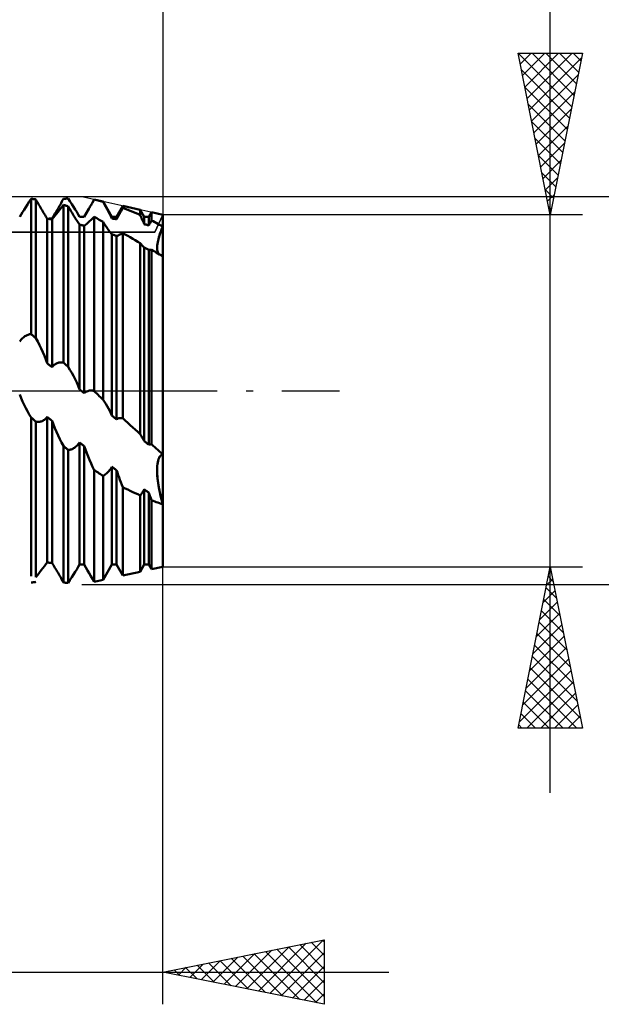
# Model space of a CAD drawing. Units: millimetres. Extents: x -27 to 136, y -34 to 41.
# Drawn here: x 96 to 114, y -19 to 11 of the extents above; entities that cross this region are included whole.
import ezdxf

# ---------------------------------------------------------------- set-up
doc = ezdxf.new("R2010")
doc.units = ezdxf.units.MM
doc.header["$LTSCALE"] = 4.45
doc.linetypes.add('LONGDASH_DASH', pattern=[0.85, 0.4, -0.2, 0.05, -0.2])
for name, color, linetype in [('1', 4, 'CONTINUOUS'), ('2', 7, 'CONTINUOUS'), ('4', 2, 'LONGDASH_DASH'), ('CUT', 1, 'CONTINUOUS'), ('NOCUT', 7, 'CONTINUOUS'), ('SK2', 7, 'CONTINUOUS'), ('SK4', 2, 'LONGDASH_DASH')]:
    doc.layers.add(name, color=color, linetype=linetype)

msp = doc.modelspace()

# ---------------------------------------------------------------- linework, layer by layer
at = {"layer": '1', "color": 4, "linetype": 'CONTINUOUS', "lineweight": 50}
for p, q in [((95.814, 5.768), (95.87, 5.854)), ((95.87, 5.854), (95.927, 5.942)), ((95.948, 5.94), (95.927, 5.942)), ((95.927, 1.751), (95.927, 5.942)), ((95.969, 5.937), (95.948, 5.94)), ((95.99, 5.934), (95.969, 5.937)), ((96.01, 5.932), (95.99, 5.934)), ((96.031, 5.929), (96.01, 5.932)), ((96.052, 5.926), (96.031, 5.929)), ((96.073, 5.923), (96.052, 5.926)), ((96.097, 5.881), (96.073, 5.923)), ((96.073, 1.624), (96.073, 5.923)), ((96.12, 5.839), (96.097, 5.881)), ((96.144, 5.796), (96.12, 5.839)), ((96.169, 5.754), (96.144, 5.796)), ((96.832, 5.768), (96.856, 5.81)), ((96.856, 5.81), (96.88, 5.853)), ((96.88, 5.853), (96.903, 5.895)), ((96.903, 5.895), (96.927, 5.937)), ((96.927, 5.937), (96.948, 5.939)), ((96.948, 5.939), (96.969, 5.942)), ((96.969, 5.942), (96.99, 5.945)), ((96.99, 5.945), (97.01, 5.947)), ((97.01, 5.947), (97.031, 5.95)), ((97.031, 5.95), (97.052, 5.952)), ((97.052, 5.952), (97.073, 5.954)), ((97.13, 5.865), (97.073, 5.954)), ((97.185, 5.779), (97.13, 5.865)), ((97.798, 5.776), (97.814, 5.804)), ((97.814, 5.804), (97.83, 5.832)), ((97.83, 5.832), (97.879, 5.917)), ((97.83, 5.832), (97.837, 5.844)), ((97.837, 5.844), (97.844, 5.856)), ((97.844, 5.856), (97.851, 5.869)), ((97.851, 5.869), (97.858, 5.881)), ((97.858, 5.881), (97.865, 5.893)), ((97.865, 5.893), (97.872, 5.905)), ((97.872, 5.905), (97.879, 5.917)), ((97.919, 5.908), (97.879, 5.917)), ((98.156, 5.856), (97.879, 5.917)), ((97.879, 5.917), (97.879, 5.917)), ((97.958, 5.899), (97.919, 5.908)), ((97.998, 5.889), (97.958, 5.899)), ((98.037, 5.879), (97.998, 5.889)), ((98.077, 5.87), (98.037, 5.879)), ((98.117, 5.859), (98.077, 5.87)), ((98.156, 5.849), (98.117, 5.859)), ((98.427, 5.386), (98.156, 5.856)), ((98.156, 5.849), (98.156, 5.856)), ((98.2, 5.77), (98.156, 5.849)), ((95.615, 5.455), (95.661, 5.528)), ((95.661, 5.528), (95.709, 5.605)), ((95.709, 5.605), (95.76, 5.685)), ((95.76, 5.685), (95.814, 5.768)), ((96.193, 5.712), (96.169, 5.754)), ((96.217, 5.671), (96.193, 5.712)), ((96.241, 5.629), (96.217, 5.671)), ((96.265, 5.588), (96.241, 5.629)), ((96.289, 5.548), (96.265, 5.588)), ((96.313, 5.509), (96.289, 5.548)), ((96.337, 5.47), (96.313, 5.509)), ((96.663, 5.483), (96.687, 5.522)), ((96.687, 5.522), (96.711, 5.562)), ((96.709, 5.476), (96.76, 5.54)), ((96.711, 5.562), (96.735, 5.602)), ((96.735, 5.602), (96.759, 5.643)), ((96.759, 5.643), (96.783, 5.685)), ((96.76, 5.54), (96.814, 5.607)), ((96.783, 5.685), (96.807, 5.726)), ((96.807, 5.726), (96.832, 5.768)), ((96.814, 5.607), (96.87, 5.677)), ((96.87, 5.677), (96.927, 5.751)), ((96.948, 5.745), (96.927, 5.751)), ((96.927, 0.869), (96.927, 5.751)), ((96.969, 5.74), (96.948, 5.745)), ((96.99, 5.734), (96.969, 5.74)), ((97.01, 5.729), (96.99, 5.734)), ((97.031, 5.723), (97.01, 5.729)), ((97.052, 5.717), (97.031, 5.723)), ((97.073, 5.712), (97.052, 5.717)), ((97.097, 5.669), (97.073, 5.712)), ((97.073, 0.738), (97.073, 5.712)), ((97.12, 5.627), (97.097, 5.669)), ((97.144, 5.586), (97.12, 5.627)), ((97.169, 5.544), (97.144, 5.586)), ((97.193, 5.503), (97.169, 5.544)), ((97.239, 5.694), (97.185, 5.779)), ((97.217, 5.463), (97.193, 5.503)), ((97.29, 5.612), (97.239, 5.694)), ((97.339, 5.533), (97.29, 5.612)), ((97.385, 5.458), (97.339, 5.533)), ((97.573, 5.386), (97.716, 5.634)), ((97.612, 5.454), (97.632, 5.489)), ((97.632, 5.489), (97.653, 5.525)), ((97.653, 5.525), (97.674, 5.561)), ((97.674, 5.561), (97.695, 5.598)), ((97.695, 5.598), (97.716, 5.634)), ((97.716, 5.634), (97.732, 5.663)), ((97.732, 5.663), (97.749, 5.691)), ((97.749, 5.691), (97.765, 5.719)), ((97.765, 5.719), (97.781, 5.747)), ((97.781, 5.747), (97.798, 5.776)), ((98.242, 5.693), (98.2, 5.77)), ((98.282, 5.617), (98.242, 5.693)), ((98.321, 5.543), (98.282, 5.617)), ((98.359, 5.47), (98.321, 5.543)), ((98.573, 5.386), (98.766, 5.721)), ((98.658, 5.468), (98.676, 5.5)), ((98.676, 5.5), (98.694, 5.531)), ((98.694, 5.531), (98.712, 5.563)), ((98.712, 5.563), (98.73, 5.595)), ((98.73, 5.595), (98.748, 5.626)), ((98.748, 5.626), (98.766, 5.657)), ((99.302, 5.604), (98.766, 5.721)), ((98.766, 5.657), (98.766, 5.721)), ((98.843, 5.629), (98.766, 5.657)), ((98.92, 5.6), (98.843, 5.629)), ((98.996, 5.57), (98.92, 5.6)), ((99.073, 5.539), (98.996, 5.57)), ((99.149, 5.507), (99.073, 5.539)), ((99.225, 5.474), (99.149, 5.507)), ((99.427, 5.386), (99.302, 5.604)), ((99.302, 5.44), (99.302, 5.604)), ((99.573, 5.386), (99.654, 5.526)), ((100, 5.45), (99.654, 5.526)), ((99.654, 5.271), (99.654, 5.526)), ((95.573, 5.385), (95.615, 5.455)), ((96.36, 5.432), (96.337, 5.47)), ((96.383, 5.395), (96.36, 5.432)), ((96.405, 5.359), (96.383, 5.395)), ((96.427, 5.325), (96.405, 5.359)), ((96.448, 5.322), (96.427, 5.325)), ((96.427, 0.849), (96.427, 5.325)), ((96.469, 5.32), (96.448, 5.322)), ((96.449, 5.322), (96.47, 5.325)), ((96.49, 5.317), (96.469, 5.32)), ((96.47, 5.325), (96.491, 5.327)), ((96.51, 5.314), (96.49, 5.317)), ((96.491, 5.327), (96.511, 5.33)), ((96.531, 5.311), (96.51, 5.314)), ((96.511, 5.33), (96.532, 5.332)), ((96.552, 5.309), (96.531, 5.311)), ((96.532, 5.332), (96.552, 5.334)), ((96.552, 5.334), (96.573, 5.337)), ((96.573, 5.306), (96.552, 5.309)), ((96.573, 5.337), (96.595, 5.371)), ((96.573, 5.306), (96.615, 5.359)), ((96.573, 0.732), (96.573, 5.306)), ((96.595, 5.371), (96.617, 5.407)), ((96.615, 5.359), (96.661, 5.415)), ((96.617, 5.407), (96.64, 5.444)), ((96.64, 5.444), (96.663, 5.483)), ((96.661, 5.415), (96.709, 5.476)), ((97.241, 5.423), (97.217, 5.463)), ((97.265, 5.384), (97.241, 5.423)), ((97.289, 5.346), (97.265, 5.384)), ((97.313, 5.309), (97.289, 5.346)), ((97.337, 5.273), (97.313, 5.309)), ((97.36, 5.238), (97.337, 5.273)), ((97.383, 5.204), (97.36, 5.238)), ((97.405, 5.173), (97.383, 5.204)), ((97.427, 5.386), (97.385, 5.458)), ((97.427, 5.386), (97.434, 5.386)), ((97.434, 5.386), (97.441, 5.386)), ((97.441, 5.386), (97.448, 5.386)), ((97.448, 5.386), (97.456, 5.386)), ((97.456, 5.386), (97.463, 5.386)), ((97.463, 5.386), (97.47, 5.386)), ((97.47, 5.386), (97.477, 5.386)), ((97.491, 5.386), (97.477, 5.386)), ((97.477, 5.386), (97.573, 5.386)), ((97.504, 5.386), (97.491, 5.386)), ((97.518, 5.386), (97.504, 5.386)), ((97.532, 5.386), (97.518, 5.386)), ((97.545, 5.386), (97.532, 5.386)), ((97.559, 5.386), (97.545, 5.386)), ((97.573, 5.386), (97.559, 5.386)), ((97.573, 5.386), (97.592, 5.42)), ((97.573, 5.386), (97.573, 5.386)), ((97.592, 5.42), (97.612, 5.454)), ((97.65, 5.17), (97.691, 5.206)), ((97.691, 5.206), (97.736, 5.246)), ((97.736, 5.246), (97.782, 5.288)), ((97.782, 5.288), (97.83, 5.333)), ((97.83, 5.333), (97.879, 5.381)), ((97.918, 5.359), (97.879, 5.381)), ((97.879, -0.013), (97.879, 5.381)), ((97.958, 5.338), (97.918, 5.359)), ((97.997, 5.316), (97.958, 5.338)), ((98.037, 5.295), (97.997, 5.316)), ((98.077, 5.273), (98.037, 5.295)), ((98.116, 5.251), (98.077, 5.273)), ((98.156, 5.229), (98.116, 5.251)), ((98.182, 5.187), (98.156, 5.229)), ((98.156, -0.279), (98.156, 5.229)), ((98.207, 5.147), (98.182, 5.187)), ((98.394, 5.4), (98.359, 5.47)), ((98.427, 5.331), (98.394, 5.4)), ((98.427, 5.386), (98.573, 5.386)), ((98.427, 5.331), (98.427, 5.386)), ((98.448, 5.329), (98.427, 5.331)), ((98.469, 5.326), (98.448, 5.329)), ((98.49, 5.324), (98.469, 5.326)), ((98.51, 5.321), (98.49, 5.324)), ((98.531, 5.319), (98.51, 5.321)), ((98.552, 5.316), (98.531, 5.319)), ((98.573, 5.313), (98.552, 5.316)), ((98.573, 5.313), (98.573, 5.386)), ((98.573, 5.313), (98.589, 5.344)), ((98.589, 5.344), (98.606, 5.375)), ((98.606, 5.375), (98.623, 5.406)), ((98.623, 5.406), (98.64, 5.437)), ((98.64, 5.437), (98.658, 5.468)), ((99.302, 5.44), (99.225, 5.474)), ((99.321, 5.398), (99.302, 5.44)), ((99.34, 5.356), (99.321, 5.398)), ((99.358, 5.315), (99.34, 5.356)), ((99.376, 5.274), (99.358, 5.315)), ((99.394, 5.234), (99.376, 5.274)), ((99.411, 5.195), (99.394, 5.234)), ((99.427, 5.155), (99.411, 5.195)), ((99.427, 5.386), (99.573, 5.386)), ((99.427, 5.155), (99.427, 5.386)), ((99.573, 5.12), (99.573, 5.386)), ((99.595, 5.163), (99.607, 5.185)), ((99.607, 5.185), (99.618, 5.206)), ((99.618, 5.206), (99.63, 5.228)), ((99.63, 5.228), (99.642, 5.249)), ((99.642, 5.249), (99.654, 5.271)), ((99.703, 5.245), (99.654, 5.271)), ((99.753, 5.219), (99.703, 5.245)), ((99.802, 5.193), (99.753, 5.219)), ((99.852, 5.166), (99.802, 5.193)), ((100, 5.083), (100, 5.45)), ((100, 5.083), (100, 5.45)), ((97.427, 5.142), (97.405, 5.173)), ((97.448, 5.137), (97.427, 5.142)), ((97.427, 0.04), (97.427, 5.142)), ((97.469, 5.132), (97.448, 5.137)), ((97.49, 5.127), (97.469, 5.132)), ((97.51, 5.122), (97.49, 5.127)), ((97.531, 5.117), (97.51, 5.122)), ((97.552, 5.111), (97.531, 5.117)), ((97.573, 5.106), (97.552, 5.111)), ((97.573, 5.106), (97.61, 5.136)), ((97.573, -0.078), (97.573, 5.106)), ((97.61, 5.136), (97.65, 5.17)), ((98.232, 5.107), (98.207, 5.147)), ((98.257, 5.069), (98.232, 5.107)), ((98.283, 5.032), (98.257, 5.069)), ((98.308, 4.996), (98.283, 5.032)), ((98.332, 4.962), (98.308, 4.996)), ((98.357, 4.929), (98.332, 4.962)), ((98.381, 4.898), (98.357, 4.929)), ((98.404, 4.87), (98.381, 4.898)), ((98.736, 4.864), (98.766, 4.881)), ((98.842, 4.837), (98.766, 4.881)), ((98.766, -0.853), (98.766, 4.881)), ((99.448, 5.151), (99.427, 5.155)), ((99.469, 5.146), (99.448, 5.151)), ((99.49, 5.141), (99.469, 5.146)), ((99.51, 5.135), (99.49, 5.141)), ((99.531, 5.13), (99.51, 5.135)), ((99.552, 5.125), (99.531, 5.13)), ((99.573, 5.12), (99.552, 5.125)), ((99.573, 5.12), (99.584, 5.141)), ((99.584, 5.141), (99.595, 5.163)), ((99.901, 5.139), (99.852, 5.166)), ((99.951, 5.111), (99.901, 5.139)), ((99.905, 4.82), (99.926, 4.883)), ((99.909, 4.833), (99.937, 4.914)), ((99.926, 4.883), (99.949, 4.948)), ((99.937, 4.914), (99.967, 4.997)), ((99.949, 4.948), (99.974, 5.015)), ((100, 5.083), (99.951, 5.111)), ((99.967, 4.997), (100, 5.083)), ((99.974, 5.015), (100, 5.083)), ((100, 4.981), (100, 5.083)), ((100, 4.883), (100, 4.981)), ((100, 4.789), (100, 4.883)), ((98.427, 4.843), (98.404, 4.87)), ((98.448, 4.836), (98.427, 4.843)), ((98.427, -0.769), (98.427, 4.843)), ((98.469, 4.828), (98.448, 4.836)), ((98.49, 4.821), (98.469, 4.828)), ((98.51, 4.813), (98.49, 4.821)), ((98.531, 4.805), (98.51, 4.813)), ((98.552, 4.798), (98.531, 4.805)), ((98.573, 4.79), (98.552, 4.798)), ((98.573, 4.79), (98.598, 4.799)), ((98.573, -0.886), (98.573, 4.79)), ((98.598, 4.799), (98.623, 4.809)), ((98.623, 4.809), (98.65, 4.821)), ((98.65, 4.821), (98.677, 4.834)), ((98.677, 4.834), (98.706, 4.849)), ((98.706, 4.849), (98.736, 4.864)), ((98.918, 4.793), (98.842, 4.837)), ((98.994, 4.749), (98.918, 4.793)), ((99.071, 4.704), (98.994, 4.749)), ((99.148, 4.659), (99.071, 4.704)), ((99.225, 4.614), (99.148, 4.659)), ((99.302, 4.569), (99.225, 4.614)), ((99.837, 4.546), (99.846, 4.594)), ((99.838, 4.552), (99.85, 4.614)), ((99.846, 4.594), (99.857, 4.645)), ((99.85, 4.614), (99.866, 4.682)), ((99.857, 4.645), (99.87, 4.7)), ((99.866, 4.682), (99.885, 4.755)), ((99.87, 4.7), (99.887, 4.759)), ((99.885, 4.755), (99.909, 4.833)), ((99.887, 4.759), (99.905, 4.82)), ((100, 4.7), (100, 4.789)), ((100, 4.616), (100, 4.7)), ((100, 4.537), (100, 4.616)), ((99.32, 4.546), (99.302, 4.569)), ((99.302, -1.345), (99.302, 4.569)), ((99.339, 4.524), (99.32, 4.546)), ((99.357, 4.504), (99.339, 4.524)), ((99.375, 4.484), (99.357, 4.504)), ((99.393, 4.466), (99.375, 4.484)), ((99.41, 4.45), (99.393, 4.466)), ((99.427, 4.434), (99.41, 4.45)), ((99.448, 4.425), (99.427, 4.434)), ((99.427, -1.561), (99.427, 4.434)), ((99.469, 4.415), (99.448, 4.425)), ((99.49, 4.405), (99.469, 4.415)), ((99.51, 4.396), (99.49, 4.405)), ((99.531, 4.386), (99.51, 4.396)), ((99.552, 4.376), (99.531, 4.386)), ((99.573, 4.366), (99.552, 4.376)), ((99.584, 4.365), (99.573, 4.366)), ((99.573, -1.674), (99.573, 4.366)), ((99.595, 4.364), (99.584, 4.365)), ((99.606, 4.363), (99.595, 4.364)), ((99.618, 4.363), (99.606, 4.363)), ((99.629, 4.363), (99.618, 4.363)), ((99.629, 4.363), (99.641, 4.363)), ((99.641, 4.363), (99.654, 4.363)), ((99.703, 4.335), (99.654, 4.363)), ((99.654, -1.661), (99.654, 4.363)), ((99.752, 4.306), (99.703, 4.335)), ((99.801, 4.278), (99.752, 4.306)), ((99.851, 4.249), (99.801, 4.278)), ((99.826, 4.421), (99.827, 4.459)), ((99.827, 4.386), (99.826, 4.421)), ((99.827, 4.459), (99.831, 4.501)), ((99.827, 4.443), (99.83, 4.495)), ((99.827, 4.397), (99.827, 4.443)), ((99.83, 4.357), (99.827, 4.397)), ((99.83, 4.354), (99.827, 4.386)), ((99.83, 4.495), (99.838, 4.552)), ((99.836, 4.321), (99.83, 4.357)), ((99.835, 4.326), (99.83, 4.354)), ((99.831, 4.501), (99.837, 4.546)), ((99.842, 4.3), (99.835, 4.326)), ((99.845, 4.289), (99.836, 4.321)), ((99.85, 4.277), (99.842, 4.3)), ((99.857, 4.261), (99.845, 4.289)), ((99.86, 4.256), (99.85, 4.277)), ((100, 4.465), (100, 4.537)), ((100, 4.399), (100, 4.465)), ((100, 4.341), (100, 4.399)), ((100, 4.29), (100, 4.341)), ((100, 4.246), (100, 4.29)), ((99.9, 4.221), (99.851, 4.249)), ((99.871, 4.237), (99.857, 4.261)), ((99.871, 4.237), (99.86, 4.256)), ((99.95, 4.192), (99.9, 4.221)), ((100, 4.163), (99.95, 4.192)), ((100, 4.21), (100, 4.246)), ((100, 4.183), (100, 4.21)), ((100, 4.163), (100, 4.183)), ((100, -5.45), (100, 4.163)), ((95.573, 1.525), (95.595, 1.555)), ((95.595, 1.555), (95.617, 1.582)), ((95.617, 1.582), (95.64, 1.607)), ((95.64, 1.607), (95.663, 1.63)), ((95.663, 1.63), (95.687, 1.651)), ((95.687, 1.651), (95.711, 1.67)), ((95.711, 1.67), (95.735, 1.686)), ((95.735, 1.686), (95.759, 1.701)), ((95.759, 1.701), (95.783, 1.713)), ((95.783, 1.713), (95.807, 1.724)), ((95.807, 1.724), (95.832, 1.732)), ((95.832, 1.732), (95.856, 1.739)), ((95.856, 1.739), (95.88, 1.745)), ((95.88, 1.745), (95.903, 1.748)), ((95.903, 1.748), (95.927, 1.751)), ((95.948, 1.733), (95.927, 1.751)), ((95.969, 1.715), (95.948, 1.733)), ((95.99, 1.696), (95.969, 1.715)), ((96.01, 1.678), (95.99, 1.696)), ((96.031, 1.66), (96.01, 1.678)), ((96.052, 1.642), (96.031, 1.66)), ((96.073, 1.624), (96.052, 1.642)), ((96.13, 1.521), (96.073, 1.624)), ((96.185, 1.414), (96.13, 1.521)), ((96.239, 1.304), (96.185, 1.414)), ((96.29, 1.193), (96.239, 1.304)), ((96.339, 1.079), (96.29, 1.193)), ((96.385, 0.965), (96.339, 1.079)), ((96.427, 0.849), (96.385, 0.965)), ((96.448, 0.832), (96.427, 0.849)), ((96.469, 0.816), (96.448, 0.832)), ((96.49, 0.799), (96.469, 0.816)), ((96.51, 0.782), (96.49, 0.799)), ((96.531, 0.765), (96.51, 0.782)), ((96.552, 0.749), (96.531, 0.765)), ((96.573, 0.732), (96.552, 0.749)), ((96.573, 0.732), (96.595, 0.757)), ((96.595, 0.757), (96.617, 0.779)), ((96.617, 0.779), (96.64, 0.799)), ((96.64, 0.799), (96.663, 0.816)), ((96.663, 0.816), (96.687, 0.831)), ((96.687, 0.831), (96.711, 0.844)), ((96.711, 0.844), (96.735, 0.854)), ((96.735, 0.854), (96.759, 0.863)), ((96.759, 0.863), (96.783, 0.869)), ((96.783, 0.869), (96.807, 0.874)), ((96.807, 0.874), (96.832, 0.876)), ((96.832, 0.876), (96.856, 0.877)), ((96.88, 0.876), (96.856, 0.877)), ((96.903, 0.873), (96.88, 0.876)), ((96.927, 0.869), (96.903, 0.873)), ((96.948, 0.85), (96.927, 0.869)), ((96.969, 0.832), (96.948, 0.85)), ((96.99, 0.813), (96.969, 0.832)), ((97.01, 0.794), (96.99, 0.813)), ((97.031, 0.776), (97.01, 0.794)), ((97.052, 0.757), (97.031, 0.776)), ((97.073, 0.738), (97.052, 0.757)), ((97.13, 0.647), (97.073, 0.738)), ((97.185, 0.552), (97.13, 0.647)), ((97.239, 0.455), (97.185, 0.552)), ((97.29, 0.354), (97.239, 0.455)), ((97.339, 0.251), (97.29, 0.354)), ((97.385, 0.146), (97.339, 0.251)), ((97.427, 0.04), (97.385, 0.146)), ((97.448, 0.023), (97.427, 0.04)), ((97.469, 0.007), (97.448, 0.023)), ((97.51, -0.027), (97.469, 0.007)), ((97.708, -0.002), (97.737, 0.003)), ((97.737, 0.003), (97.765, 0.006)), ((97.794, 0.005), (97.765, 0.006)), ((97.822, 0.001), (97.794, 0.005)), ((97.851, -0.005), (97.822, 0.001)), ((95.615, -0.23), (95.573, -0.122)), ((95.661, -0.335), (95.615, -0.23)), ((97.531, -0.044), (97.51, -0.027)), ((97.552, -0.061), (97.531, -0.044)), ((97.573, -0.078), (97.552, -0.061)), ((97.573, -0.078), (97.599, -0.056)), ((97.599, -0.056), (97.625, -0.037)), ((97.625, -0.037), (97.652, -0.022)), ((97.652, -0.022), (97.68, -0.01)), ((97.68, -0.01), (97.708, -0.002)), ((97.879, -0.013), (97.851, -0.005)), ((97.919, -0.051), (97.879, -0.013)), ((97.958, -0.089), (97.919, -0.051)), ((97.998, -0.127), (97.958, -0.089)), ((98.037, -0.165), (97.998, -0.127)), ((98.077, -0.203), (98.037, -0.165)), ((98.117, -0.241), (98.077, -0.203)), ((98.156, -0.279), (98.117, -0.241)), ((98.2, -0.343), (98.156, -0.278)), ((95.709, -0.438), (95.661, -0.335)), ((95.76, -0.54), (95.709, -0.438)), ((95.814, -0.639), (95.76, -0.54)), ((98.242, -0.41), (98.2, -0.343)), ((98.282, -0.479), (98.242, -0.41)), ((98.321, -0.549), (98.282, -0.479)), ((98.359, -0.621), (98.321, -0.549)), ((95.87, -0.736), (95.814, -0.639)), ((95.927, -0.829), (95.87, -0.736)), ((95.948, -0.848), (95.927, -0.829)), ((95.927, -5.739), (95.927, -0.829)), ((95.969, -0.866), (95.948, -0.848)), ((95.99, -0.885), (95.969, -0.866)), ((96.01, -0.904), (95.99, -0.885)), ((96.031, -0.922), (96.01, -0.904)), ((96.313, -0.915), (96.337, -0.9)), ((96.337, -0.9), (96.36, -0.882)), ((96.36, -0.882), (96.383, -0.861)), ((96.383, -0.861), (96.405, -0.838)), ((96.405, -0.838), (96.427, -0.813)), ((96.448, -0.83), (96.427, -0.813)), ((96.427, -5.319), (96.427, -0.813)), ((96.469, -0.847), (96.448, -0.83)), ((96.49, -0.863), (96.469, -0.847)), ((96.51, -0.88), (96.49, -0.863)), ((96.531, -0.897), (96.51, -0.88)), ((96.552, -0.913), (96.531, -0.897)), ((96.573, -0.93), (96.552, -0.913)), ((98.394, -0.694), (98.359, -0.621)), ((98.427, -0.769), (98.394, -0.694)), ((98.448, -0.785), (98.427, -0.769)), ((98.469, -0.802), (98.448, -0.785)), ((98.49, -0.819), (98.469, -0.802)), ((98.51, -0.836), (98.49, -0.819)), ((98.531, -0.852), (98.51, -0.836)), ((98.552, -0.869), (98.531, -0.852)), ((98.573, -0.886), (98.552, -0.869)), ((98.573, -0.886), (98.589, -0.875)), ((98.589, -0.875), (98.606, -0.867)), ((98.606, -0.867), (98.623, -0.859)), ((98.623, -0.859), (98.64, -0.854)), ((98.64, -0.854), (98.658, -0.85)), ((98.658, -0.85), (98.676, -0.847)), ((98.676, -0.847), (98.694, -0.846)), ((98.712, -0.846), (98.694, -0.846)), ((98.73, -0.847), (98.712, -0.846)), ((98.748, -0.849), (98.73, -0.847)), ((98.766, -0.853), (98.748, -0.849)), ((98.843, -0.924), (98.766, -0.853)), ((96.052, -0.941), (96.031, -0.922)), ((96.073, -0.959), (96.052, -0.941)), ((96.097, -0.963), (96.073, -0.959)), ((96.073, -5.776), (96.073, -0.959)), ((96.12, -0.965), (96.097, -0.963)), ((96.144, -0.965), (96.12, -0.965)), ((96.144, -0.965), (96.169, -0.964)), ((96.169, -0.964), (96.193, -0.961)), ((96.193, -0.961), (96.217, -0.956)), ((96.217, -0.956), (96.241, -0.949)), ((96.241, -0.949), (96.265, -0.94)), ((96.265, -0.94), (96.289, -0.929)), ((96.289, -0.929), (96.313, -0.915)), ((96.615, -1.046), (96.573, -0.93)), ((96.573, -5.337), (96.573, -0.93)), ((96.661, -1.161), (96.615, -1.046)), ((96.709, -1.275), (96.661, -1.161)), ((98.92, -0.995), (98.843, -0.924)), ((98.996, -1.066), (98.92, -0.995)), ((99.073, -1.136), (98.996, -1.066)), ((99.149, -1.206), (99.073, -1.136)), ((99.225, -1.276), (99.149, -1.206)), ((96.76, -1.387), (96.709, -1.275)), ((96.814, -1.498), (96.76, -1.387)), ((96.87, -1.606), (96.814, -1.498)), ((99.302, -1.345), (99.225, -1.276)), ((99.321, -1.375), (99.302, -1.345)), ((99.34, -1.405), (99.321, -1.375)), ((99.358, -1.435), (99.34, -1.405)), ((99.376, -1.466), (99.358, -1.435)), ((99.394, -1.497), (99.376, -1.466)), ((99.411, -1.529), (99.394, -1.497)), ((96.927, -1.712), (96.87, -1.606)), ((96.948, -1.73), (96.927, -1.712)), ((96.927, -5.937), (96.927, -1.712)), ((96.969, -1.748), (96.948, -1.73)), ((96.99, -1.766), (96.969, -1.748)), ((97.01, -1.784), (96.99, -1.766)), ((97.031, -1.802), (97.01, -1.784)), ((97.052, -1.82), (97.031, -1.802)), ((97.073, -1.838), (97.052, -1.82)), ((97.12, -1.831), (97.144, -1.825)), ((97.144, -1.825), (97.169, -1.817)), ((97.169, -1.817), (97.193, -1.808)), ((97.193, -1.808), (97.217, -1.796)), ((97.217, -1.796), (97.241, -1.783)), ((97.241, -1.783), (97.265, -1.768)), ((97.265, -1.768), (97.289, -1.751)), ((97.289, -1.751), (97.313, -1.732)), ((97.313, -1.732), (97.337, -1.711)), ((97.337, -1.711), (97.36, -1.687)), ((97.36, -1.687), (97.383, -1.661)), ((97.383, -1.661), (97.405, -1.634)), ((97.405, -1.634), (97.427, -1.603)), ((97.448, -1.62), (97.427, -1.603)), ((97.427, -5.386), (97.427, -1.603)), ((97.469, -1.636), (97.448, -1.62)), ((97.49, -1.652), (97.469, -1.636)), ((97.51, -1.668), (97.49, -1.652)), ((97.531, -1.684), (97.51, -1.668)), ((97.552, -1.7), (97.531, -1.684)), ((97.573, -1.716), (97.552, -1.7)), ((97.61, -1.825), (97.573, -1.716)), ((97.573, -5.386), (97.573, -1.716)), ((97.65, -1.932), (97.61, -1.825)), ((99.427, -1.561), (99.411, -1.529)), ((99.448, -1.577), (99.427, -1.561)), ((99.469, -1.593), (99.448, -1.577)), ((99.49, -1.609), (99.469, -1.593)), ((99.51, -1.625), (99.49, -1.609)), ((99.531, -1.641), (99.51, -1.625)), ((99.552, -1.658), (99.531, -1.641)), ((99.573, -1.674), (99.552, -1.658)), ((99.573, -1.674), (99.584, -1.67)), ((99.584, -1.67), (99.595, -1.666)), ((99.595, -1.666), (99.607, -1.664)), ((99.607, -1.664), (99.618, -1.662)), ((99.618, -1.662), (99.63, -1.661)), ((99.63, -1.661), (99.642, -1.661)), ((99.654, -1.661), (99.642, -1.661)), ((99.703, -1.705), (99.654, -1.661)), ((99.753, -1.749), (99.703, -1.705)), ((99.802, -1.793), (99.753, -1.749)), ((99.852, -1.836), (99.802, -1.793)), ((97.073, -1.838), (97.097, -1.835)), ((97.073, -5.954), (97.073, -1.838)), ((97.097, -1.835), (97.12, -1.831)), ((97.691, -2.039), (97.65, -1.932)), ((97.736, -2.146), (97.691, -2.039)), ((99.901, -1.88), (99.852, -1.836)), ((99.857, -2.171), (99.871, -2.125)), ((99.858, -2.166), (99.872, -2.121)), ((99.871, -2.125), (99.887, -2.084)), ((99.872, -2.121), (99.888, -2.081)), ((99.887, -2.084), (99.906, -2.048)), ((99.888, -2.081), (99.907, -2.046)), ((99.951, -1.923), (99.901, -1.88)), ((99.906, -2.048), (99.927, -2.018)), ((99.907, -2.046), (99.927, -2.017)), ((99.927, -2.017), (99.95, -1.994)), ((99.927, -2.018), (99.949, -1.995)), ((99.949, -1.995), (99.974, -1.977)), ((99.95, -1.994), (99.974, -1.977)), ((100, -1.966), (99.951, -1.923)), ((99.974, -1.977), (100, -1.966)), ((99.974, -1.977), (100, -1.966)), ((97.782, -2.252), (97.736, -2.146)), ((97.83, -2.357), (97.782, -2.252)), ((97.879, -2.46), (97.83, -2.357)), ((98.357, -2.459), (98.381, -2.427)), ((98.381, -2.427), (98.404, -2.394)), ((98.404, -2.394), (98.427, -2.358)), ((98.448, -2.373), (98.427, -2.358)), ((98.427, -5.386), (98.427, -2.358)), ((98.469, -2.388), (98.448, -2.373)), ((98.49, -2.403), (98.469, -2.388)), ((98.51, -2.418), (98.49, -2.403)), ((98.531, -2.433), (98.51, -2.418)), ((98.552, -2.449), (98.531, -2.433)), ((99.826, -2.445), (99.828, -2.384)), ((99.826, -2.457), (99.828, -2.394)), ((99.828, -2.384), (99.832, -2.324)), ((99.828, -2.394), (99.831, -2.333)), ((99.831, -2.333), (99.837, -2.276)), ((99.832, -2.324), (99.838, -2.268)), ((99.837, -2.276), (99.846, -2.221)), ((99.838, -2.268), (99.847, -2.215)), ((99.846, -2.221), (99.857, -2.171)), ((99.847, -2.215), (99.858, -2.166)), ((97.918, -2.486), (97.879, -2.46)), ((97.879, -5.917), (97.879, -2.46)), ((97.958, -2.512), (97.918, -2.486)), ((97.997, -2.537), (97.958, -2.512)), ((98.037, -2.562), (97.997, -2.537)), ((98.077, -2.587), (98.037, -2.562)), ((98.116, -2.612), (98.077, -2.587)), ((98.156, -2.636), (98.116, -2.612)), ((98.156, -2.636), (98.182, -2.621)), ((98.156, -5.856), (98.156, -2.636)), ((98.182, -2.621), (98.207, -2.604)), ((98.207, -2.604), (98.232, -2.585)), ((98.232, -2.585), (98.257, -2.564)), ((98.257, -2.564), (98.283, -2.541)), ((98.283, -2.541), (98.308, -2.516)), ((98.308, -2.516), (98.332, -2.488)), ((98.332, -2.488), (98.357, -2.459)), ((98.573, -2.464), (98.552, -2.449)), ((98.598, -2.538), (98.573, -2.464)), ((98.573, -5.386), (98.573, -2.464)), ((98.623, -2.613), (98.598, -2.538)), ((98.65, -2.687), (98.623, -2.613)), ((98.677, -2.761), (98.65, -2.687)), ((99.827, -2.509), (99.826, -2.445)), ((99.827, -2.522), (99.826, -2.457)), ((99.829, -2.575), (99.827, -2.509)), ((99.83, -2.589), (99.827, -2.522)), ((99.833, -2.642), (99.829, -2.575)), ((99.835, -2.657), (99.83, -2.589)), ((99.839, -2.71), (99.833, -2.642)), ((99.841, -2.726), (99.835, -2.657)), ((99.847, -2.779), (99.839, -2.71)), ((99.849, -2.796), (99.841, -2.726)), ((98.706, -2.836), (98.677, -2.761)), ((98.736, -2.91), (98.706, -2.836)), ((98.766, -2.985), (98.736, -2.91)), ((98.842, -3.024), (98.766, -2.985)), ((98.766, -5.721), (98.766, -2.985)), ((98.918, -3.063), (98.842, -3.024)), ((99.856, -2.848), (99.847, -2.779)), ((99.859, -2.868), (99.849, -2.796)), ((99.867, -2.919), (99.856, -2.848)), ((99.87, -2.939), (99.859, -2.868)), ((99.879, -2.99), (99.867, -2.919)), ((99.883, -3.012), (99.87, -2.939)), ((99.892, -3.063), (99.879, -2.99)), ((99.896, -3.084), (99.883, -3.012)), ((98.994, -3.1), (98.918, -3.063)), ((99.071, -3.138), (98.994, -3.1)), ((99.148, -3.174), (99.071, -3.138)), ((99.225, -3.209), (99.148, -3.174)), ((99.302, -3.244), (99.225, -3.209)), ((99.302, -3.244), (99.32, -3.221)), ((99.302, -5.604), (99.302, -3.244)), ((99.32, -3.221), (99.339, -3.196)), ((99.339, -3.196), (99.357, -3.171)), ((99.357, -3.171), (99.375, -3.144)), ((99.375, -3.144), (99.393, -3.116)), ((99.393, -3.116), (99.41, -3.088)), ((99.41, -3.088), (99.427, -3.058)), ((99.448, -3.072), (99.427, -3.058)), ((99.427, -5.386), (99.427, -3.058)), ((99.469, -3.086), (99.448, -3.072)), ((99.49, -3.1), (99.469, -3.086)), ((99.51, -3.113), (99.49, -3.1)), ((99.531, -3.127), (99.51, -3.113)), ((99.552, -3.141), (99.531, -3.127)), ((99.573, -3.155), (99.552, -3.141)), ((99.584, -3.189), (99.573, -3.155)), ((99.573, -5.386), (99.573, -3.155)), ((99.595, -3.222), (99.584, -3.189)), ((99.606, -3.256), (99.595, -3.222)), ((99.618, -3.29), (99.606, -3.256)), ((99.629, -3.323), (99.618, -3.29)), ((99.641, -3.357), (99.629, -3.323)), ((99.907, -3.137), (99.892, -3.063)), ((99.911, -3.156), (99.896, -3.084)), ((99.924, -3.212), (99.907, -3.137)), ((99.927, -3.228), (99.911, -3.156)), ((99.941, -3.287), (99.924, -3.212)), ((99.944, -3.3), (99.927, -3.228)), ((99.96, -3.363), (99.941, -3.287)), ((99.962, -3.372), (99.944, -3.3)), ((99.654, -3.391), (99.641, -3.357)), ((99.703, -3.41), (99.654, -3.391)), ((99.654, -5.526), (99.654, -3.391)), ((99.752, -3.429), (99.703, -3.41)), ((99.801, -3.447), (99.752, -3.429)), ((99.851, -3.465), (99.801, -3.447)), ((99.9, -3.483), (99.851, -3.465)), ((99.95, -3.5), (99.9, -3.483)), ((100, -3.517), (99.95, -3.5)), ((99.979, -3.44), (99.96, -3.363)), ((99.98, -3.444), (99.962, -3.372)), ((100, -3.517), (99.979, -3.44)), ((100, -3.517), (99.98, -3.444)), ((100, -4.163), (100, -4.163)), ((96.29, -5.495), (96.339, -5.433)), ((96.339, -5.433), (96.385, -5.374)), ((96.385, -5.374), (96.427, -5.319)), ((96.448, -5.322), (96.427, -5.319)), ((96.469, -5.324), (96.448, -5.322)), ((96.49, -5.327), (96.469, -5.324)), ((96.51, -5.329), (96.49, -5.327)), ((96.531, -5.332), (96.51, -5.329)), ((96.552, -5.334), (96.531, -5.332)), ((96.573, -5.337), (96.552, -5.334)), ((96.595, -5.371), (96.573, -5.337)), ((96.617, -5.407), (96.595, -5.371)), ((96.64, -5.444), (96.617, -5.407)), ((96.663, -5.483), (96.64, -5.444)), ((96.687, -5.522), (96.663, -5.483)), ((97.339, -5.533), (97.385, -5.458)), ((97.385, -5.458), (97.427, -5.386)), ((97.434, -5.386), (97.427, -5.386)), ((97.441, -5.386), (97.434, -5.386)), ((97.448, -5.386), (97.441, -5.386)), ((97.456, -5.386), (97.448, -5.386)), ((97.463, -5.386), (97.456, -5.386)), ((97.47, -5.386), (97.463, -5.386)), ((97.477, -5.386), (97.47, -5.386)), ((97.477, -5.386), (97.573, -5.386)), ((97.624, -5.475), (97.573, -5.386)), ((97.675, -5.563), (97.624, -5.475)), ((98.156, -5.856), (98.427, -5.386)), ((98.427, -5.386), (98.573, -5.386)), ((98.766, -5.721), (98.573, -5.386)), ((99.302, -5.604), (99.427, -5.386)), ((99.427, -5.386), (99.573, -5.386)), ((99.654, -5.526), (99.573, -5.386)), ((99.654, -5.526), (100, -5.45)), ((96.073, -5.776), (96.13, -5.702)), ((96.13, -5.702), (96.185, -5.63)), ((96.185, -5.63), (96.239, -5.561)), ((96.239, -5.561), (96.29, -5.495)), ((96.711, -5.562), (96.687, -5.522)), ((96.735, -5.602), (96.711, -5.562)), ((96.759, -5.643), (96.735, -5.602)), ((96.783, -5.685), (96.759, -5.643)), ((96.807, -5.726), (96.783, -5.685)), ((96.832, -5.768), (96.807, -5.726)), ((96.856, -5.81), (96.832, -5.768)), ((97.13, -5.865), (97.185, -5.779)), ((97.185, -5.779), (97.239, -5.694)), ((97.239, -5.694), (97.29, -5.612)), ((97.29, -5.612), (97.339, -5.533)), ((97.726, -5.652), (97.675, -5.563)), ((97.777, -5.74), (97.726, -5.652)), ((97.828, -5.828), (97.777, -5.74)), ((98.766, -5.721), (99.302, -5.604)), ((95.927, -5.942), (95.948, -5.94)), ((95.948, -5.94), (95.969, -5.937)), ((95.969, -5.937), (95.99, -5.934)), ((95.99, -5.934), (96.01, -5.932)), ((96.01, -5.932), (96.031, -5.929)), ((96.031, -5.929), (96.052, -5.926)), ((96.052, -5.926), (96.073, -5.923)), ((96.88, -5.853), (96.856, -5.81)), ((96.903, -5.895), (96.88, -5.853)), ((96.927, -5.937), (96.903, -5.895)), ((96.948, -5.939), (96.927, -5.937)), ((96.969, -5.942), (96.948, -5.939)), ((96.99, -5.945), (96.969, -5.942)), ((97.01, -5.947), (96.99, -5.945)), ((97.031, -5.95), (97.01, -5.947)), ((97.052, -5.952), (97.031, -5.95)), ((97.073, -5.954), (97.052, -5.952)), ((97.073, -5.954), (97.13, -5.865)), ((97.879, -5.917), (97.828, -5.828)), ((97.879, -5.917), (98.156, -5.856))]:
    msp.add_line(p, q, dxfattribs=at)
at = {"layer": '2', "color": 7, "linetype": 'CONTINUOUS', "lineweight": 25}
for p, q in [((112, -12.45), (112, 27.85)), ((100, 19), (100, 4.5)), ((112, 5.45), (111, 10.45)), ((111, 10.45), (113, 10.45)), ((111.009, 10.45), (112.668, 8.791)), ((111.068, 10.11), (111.408, 10.45)), ((111.139, 9.756), (111.833, 10.45)), ((111.209, 9.403), (112.257, 10.45)), ((111.28, 9.049), (112.681, 10.45)), ((111.433, 10.45), (112.739, 9.144)), ((111.857, 10.45), (112.81, 9.498)), ((113, 10.45), (112, 5.45)), ((112.281, 10.45), (112.88, 9.851)), ((112.706, 10.45), (112.951, 10.205)), ((111.351, 8.695), (112.974, 10.318)), ((111.104, 9.931), (112.597, 8.437)), ((111.422, 8.342), (112.868, 9.788)), ((111.21, 9.4), (112.527, 8.083)), ((111.492, 7.988), (112.762, 9.258)), ((111.316, 8.87), (112.456, 7.73)), ((111.563, 7.635), (112.655, 8.727)), ((111.422, 8.34), (112.385, 7.376)), ((111.634, 7.281), (112.549, 8.197)), ((111.528, 7.809), (112.315, 7.023)), ((111.704, 6.928), (112.443, 7.667)), ((111.634, 7.279), (112.244, 6.669)), ((111.775, 6.574), (112.337, 7.136)), ((111.74, 6.749), (112.173, 6.316)), ((111.846, 6.221), (112.231, 6.606)), ((111.846, 6.218), (112.102, 5.962)), ((128, 6), (97.5, 6)), ((111.917, 5.867), (112.125, 6.076)), ((111.952, 5.688), (112.032, 5.609)), ((111.987, 5.514), (112.019, 5.545)), ((113, 5.45), (100, 5.45)), ((100, -19), (100, -0.55)), ((100, -5.45), (113, -5.45)), ((111, -10.45), (112, -5.45)), ((111.991, -5.494), (112.006, -5.479)), ((112, -5.45), (113, -10.45)), ((111.939, -5.754), (112.091, -5.906)), ((97.5, -6), (128, -6)), ((111.885, -6.024), (112.077, -5.833)), ((111.779, -6.554), (112.147, -6.186)), ((111.868, -6.108), (112.197, -6.436)), ((111.673, -7.085), (112.218, -6.54)), ((111.798, -6.461), (112.303, -6.967)), ((111.567, -7.615), (112.289, -6.893)), ((111.727, -6.815), (112.409, -7.497)), ((111.461, -8.145), (112.359, -7.247)), ((111.656, -7.168), (112.515, -8.027)), ((111.355, -8.676), (112.43, -7.6)), ((111.586, -7.522), (112.622, -8.558)), ((111.515, -7.875), (112.728, -9.088)), ((111.249, -9.206), (112.501, -7.954)), ((111.444, -8.229), (112.834, -9.618)), ((111.143, -9.736), (112.571, -8.307)), ((111.037, -10.267), (112.642, -8.661)), ((111.374, -8.582), (112.94, -10.149)), ((111.277, -10.45), (112.713, -9.015)), ((111.303, -8.936), (112.817, -10.45)), ((111.232, -9.29), (112.393, -10.45)), ((111.702, -10.45), (112.784, -9.368)), ((111.161, -9.643), (111.968, -10.45)), ((112.126, -10.45), (112.854, -9.722)), ((111.091, -9.997), (111.544, -10.45)), ((111.02, -10.35), (111.12, -10.45)), ((112.55, -10.45), (112.925, -10.075)), ((113, -10.45), (111, -10.45)), ((112.975, -10.45), (112.996, -10.429)), ((100, -18), (105, -17)), ((103.316, -18.663), (104.974, -17.005)), ((104.952, -17.01), (105, -17.058)), ((105, -17), (105, -19)), ((102.255, -18.451), (103.383, -17.323)), ((102.609, -18.522), (103.913, -17.217)), ((102.962, -18.592), (104.443, -17.111)), ((103.184, -17.363), (104.776, -18.955)), ((103.537, -17.293), (105, -18.755)), ((103.891, -17.222), (105, -18.331)), ((104.244, -17.151), (105, -17.907)), ((104.598, -17.08), (105, -17.482)), ((101.194, -18.239), (101.792, -17.642)), ((101.548, -18.31), (102.322, -17.536)), ((101.77, -17.646), (102.654, -18.531)), ((101.902, -18.38), (102.852, -17.43)), ((102.123, -17.575), (103.185, -18.637)), ((102.477, -17.505), (103.715, -18.743)), ((102.83, -17.434), (104.245, -18.849)), ((103.669, -18.734), (105, -17.403)), ((100.134, -18.027), (100.201, -17.96)), ((100.355, -17.929), (100.533, -18.107)), ((100.487, -18.097), (100.731, -17.854)), ((100.709, -17.858), (101.063, -18.213)), ((100.841, -18.168), (101.261, -17.748)), ((101.062, -17.788), (101.594, -18.319)), ((101.416, -17.717), (102.124, -18.425)), ((104.023, -18.805), (105, -17.827)), ((79, -18), (107, -18)), ((105, -19), (100, -18)), ((100.002, -18), (100.003, -18.001)), ((104.376, -18.875), (105, -18.252)), ((104.73, -18.946), (105, -18.676))]:
    msp.add_line(p, q, dxfattribs=at)
at = {"layer": '4', "color": 2, "linetype": 'LONGDASH_DASH', "lineweight": 25}
msp.add_line((40, 0), (100, 0), dxfattribs=at)
at = {"layer": 'CUT', "color": 1, "linetype": 'CONTINUOUS', "lineweight": 25}
for p, q in [((97.5, 6), (86, 6)), ((100, 5.45), (97.5, 6)), ((99.761, 4.913), (100, 5.45)), ((86, 4.913), (99.761, 4.913))]:
    msp.add_line(p, q, dxfattribs=at)
at = {"layer": 'NOCUT', "color": 7, "linetype": 'CONTINUOUS', "lineweight": 25}
for p, q in [((100, 5.45), (99.761, 4.913)), ((100, 0), (100, 5.45)), ((99.761, 4.913), (86, 4.913)), ((60, 0), (100, 0))]:
    msp.add_line(p, q, dxfattribs=at)
at = {"layer": 'SK2', "color": 7, "linetype": 'CONTINUOUS', "lineweight": 25}
msp.add_line((100, 37), (100, 6), dxfattribs=at)
at = {"layer": 'SK4', "color": 2, "linetype": 'LONGDASH_DASH', "lineweight": 25}
msp.add_line((-6, 0), (106, 0), dxfattribs=at)

doc.saveas('drawing.dxf')
